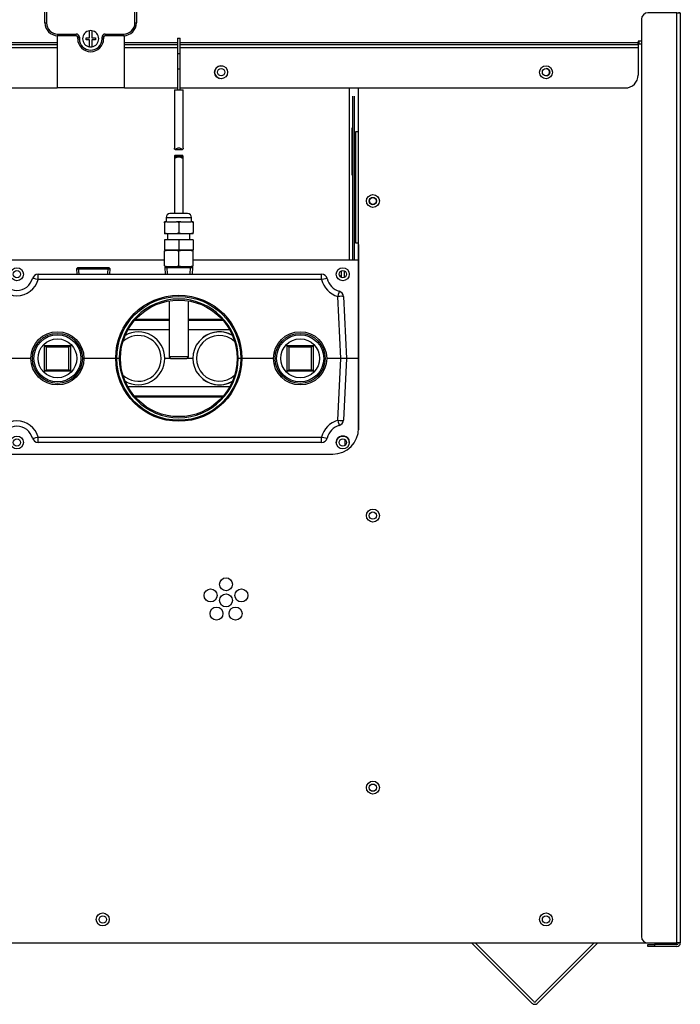
# Model space of a CAD drawing. Units: inches. Extents: x 4 to 223, y 5 to 38.
# Drawn here: x 96 to 109, y 5 to 24 of the extents above; entities that cross this region are included whole.
import ezdxf
from ezdxf.lldxf.tags import DXFTag

# ---------------------------------------------------------------- set-up
doc = ezdxf.new("R2010")
doc.units = ezdxf.units.IN
doc.header["$MEASUREMENT"] = 0
for name, color, linetype in [('BRS2400', 7, 'Continuous'), ('BRS2401', 7, 'Continuous'), ('CHN0752', 7, 'Continuous'), ('FIB20101', 7, 'Continuous'), ('FIB2420', 7, 'Continuous'), ('JKD60018', 7, 'Continuous'), ('JKD60026', 7, 'Continuous'), ('JKD60032', 7, 'Continuous'), ('JKD60040', 7, 'Continuous'), ('JKD60044', 7, 'Continuous'), ('JKD60051', 7, 'Continuous'), ('JKD60052', 7, 'Continuous'), ('JKD60053', 7, 'Continuous'), ('JKD60063', 7, 'Continuous'), ('JKD6009', 7, 'Continuous'), ('JKE60072', 7, 'Continuous'), ('JKE6424', 7, 'Continuous'), ('MSC20176', 7, 'Continuous'), ('TST2050', 7, 'Continuous'), ('TUB40014', 7, 'Continuous'), ('WTR4400', 7, 'Continuous'), ('WTR4401', 7, 'Continuous')]:
    doc.layers.add(name, color=color, linetype=linetype)
tags = doc.linetypes.add('HIDDEN2', pattern=[0.1875, 0.125, -0.0625]).pattern_tags.tags
tags[6:7] = [DXFTag(74, 4), DXFTag(75, 0), DXFTag(340, '0'), DXFTag(46, 0.0), DXFTag(50, 0.0), DXFTag(44, 0.0), DXFTag(45, 0.0)]
tags[4:5] = [DXFTag(74, 4), DXFTag(75, 0), DXFTag(340, '0'), DXFTag(46, 0.0), DXFTag(50, 0.0), DXFTag(44, 0.0), DXFTag(45, 0.0)]

# ---------------------------------------------------------------- blocks, each defined once
blk = doc.blocks.new('SE98')
at = {"layer": 'JKD60063', "color": 7, "linetype": 'Continuous'}
for p, q in [((108.909, 23.999), (108.352, 23.999)), ((108.909, 23.999), (108.977, 23.999)), ((108.909, 6.031), (108.909, 23.999)), ((108.977, 23.999), (108.977, 6.031)), ((108.227, 23.874), (108.227, 6.156)), ((108.352, 6.031), (108.909, 6.031)), ((108.352, 5.963), (108.352, 5.999)), ((108.352, 5.999), (108.477, 5.999)), ((108.477, 5.963), (108.352, 5.963)), ((108.909, 5.999), (108.477, 5.999)), ((108.477, 5.999), (108.477, 5.963)), ((108.909, 5.963), (108.477, 5.963)), ((108.977, 6.031), (108.909, 6.031))]:
    blk.add_line(p, q, dxfattribs=at)
for centre, radius, start, end in [((108.352, 23.874), 0.125, 90, 180), ((108.909, 23.967), 0.068, 28.0725, 60.9683), ((108.352, 6.156), 0.125, 180, 270), ((108.909, 6.031), 0.068, 270, 0), ((108.909, 6.031), 0.032, 270, 0)]:
    blk.add_arc(centre, radius, start, end, dxfattribs=at)
blk = doc.blocks.new('SE100')
at = {"layer": 'JKD60053', "color": 7, "linetype": 'Continuous'}
for p, q in [((90.943, 23.418), (86.842, 23.418)), ((92.888, 23.418), (92.201, 23.418)), ((96.944, 23.418), (93.203, 23.418)), ((99.27, 23.418), (98.244, 23.418)), ((108.164, 23.418), (99.32, 23.418))]:
    blk.add_line(p, q, dxfattribs=at)
blk = doc.blocks.new('SE101')
at = {"layer": 'JKD60053', "color": 7, "linetype": 'Continuous'}
for p, q in [((90.914, 23.322), (86.842, 23.322)), ((92.848, 23.322), (92.23, 23.322)), ((96.944, 23.322), (93.242, 23.322)), ((99.27, 23.322), (98.244, 23.322)), ((108.164, 23.322), (99.32, 23.322))]:
    blk.add_line(p, q, dxfattribs=at)
blk = doc.blocks.new('SE102')
at = {"layer": 'JKD60053', "color": 7, "linetype": 'Continuous'}
for p, q in [((86.842, 23.388), (90.929, 23.388)), ((92.215, 23.388), (92.888, 23.388)), ((93.203, 23.388), (96.944, 23.388)), ((98.244, 23.388), (99.27, 23.388)), ((99.32, 23.388), (108.164, 23.388))]:
    blk.add_line(p, q, dxfattribs=at)
blk = doc.blocks.new('SE104')
at = {"layer": 'JKD60053', "color": 7, "linetype": 'Continuous'}
for p, q in [((87.092, 22.547), (90.913, 22.547)), ((94.396, 22.547), (96.944, 22.547)), ((98.244, 22.547), (99.27, 22.547)), ((99.32, 22.547), (107.914, 22.547))]:
    blk.add_line(p, q, dxfattribs=at)
blk = doc.blocks.new('SE105')
at = {"layer": 'JKD60053', "color": 7, "linetype": 'Continuous'}
for p, q in [((86.711, 35.254), (86.779, 35.254)), ((86.711, 23.454), (86.711, 35.254)), ((86.779, 35.317), (86.779, 35.254)), ((86.779, 35.254), (86.779, 23.454)), ((86.779, 23.454), (86.711, 23.454)), ((86.779, 23.454), (86.842, 23.454)), ((86.842, 23.454), (86.842, 23.418)), ((86.842, 23.388), (86.842, 23.418)), ((108.227, 23.454), (108.164, 23.454)), ((108.164, 23.454), (108.164, 23.418)), ((108.164, 23.388), (108.164, 23.418)), ((86.842, 23.388), (86.842, 23.322)), ((86.842, 23.322), (86.842, 22.797)), ((108.164, 23.388), (108.164, 23.322)), ((108.164, 23.322), (108.164, 22.797))]:
    blk.add_line(p, q, dxfattribs=at)
for centre, radius in [((92.192, 35.691), 0.065), ((100.112, 35.691), 0.065), ((106.385, 35.691), 0.065), ((106.087, 34.538), 0.438), ((106.087, 32.611), 0.438), ((106.087, 30.685), 0.438), ((106.087, 28.758), 0.438), ((93.094, 26.295), 0.438), ((95.344, 26.295), 0.438), ((102.844, 26.295), 0.438), ((105.506, 26.295), 0.438), ((104.175, 25.331), 0.438), ((106.837, 25.331), 0.438), ((100.112, 22.851), 0.125), ((106.385, 22.851), 0.125)]:
    blk.add_circle(centre, radius, dxfattribs=at)
for centre, start, end in [((87.092, 22.797), 180, 270), ((107.914, 22.797), 270, 0)]:
    blk.add_arc(centre, 0.25, start, end, dxfattribs=at)
blk = doc.blocks.new('SE108')
at = {"layer": 'JKD60052', "color": 7, "linetype": 'Continuous'}
for p, q in [((86.711, 23.392), (86.779, 23.392)), ((86.711, 6.032), (86.711, 23.392)), ((86.779, 23.392), (86.779, 6.032)), ((86.842, 23.392), (86.779, 23.392)), ((108.227, 23.392), (108.164, 23.392)), ((89.537, 22.547), (89.537, 15.974)), ((102.767, 15.974), (102.767, 22.547)), ((90.037, 15.474), (102.267, 15.474)), ((86.779, 6.032), (86.711, 6.032)), ((86.779, 6.032), (108.341, 6.032))]:
    blk.add_line(p, q, dxfattribs=at)
for centre in [(89.261, 20.364), (103.043, 20.364), (103.043, 14.287), (100.207, 12.96), (99.909, 12.744), (100.207, 12.647), (100.504, 12.744), (100.023, 12.394), (100.391, 12.394), (103.043, 9.032), (89.268, 6.485), (97.827, 6.485), (106.385, 6.485)]:
    blk.add_circle(centre, 0.125, dxfattribs=at)
for centre, start, end in [((90.037, 15.974), 180, 270), ((102.267, 15.974), 270, 0)]:
    blk.add_arc(centre, 0.5, start, end, dxfattribs=at)
blk = doc.blocks.new('SE109')
at = {"layer": 'JKD60018', "color": 7, "linetype": 'Continuous'}
for p, q in [((86.817, 6.031), (86.877, 6.031)), ((86.877, 6.031), (86.877, 6.032)), ((86.909, 6.032), (86.909, 6.031)), ((86.909, 6.031), (108.352, 6.031))]:
    blk.add_line(p, q, dxfattribs=at)
for centre in [(89.272, 6.485), (97.829, 6.485), (106.385, 6.485)]:
    blk.add_circle(centre, 0.0705, dxfattribs=at)
blk = doc.blocks.new('SE110')
at = {"layer": 'JKD6009', "color": 7, "linetype": 'Continuous'}
for p, q in [((106.11, 4.87), (104.949, 6.031)), ((106.144, 4.904), (105.017, 6.031)), ((107.317, 6.031), (106.19, 4.904)), ((107.385, 6.031), (106.223, 4.87))]:
    blk.add_line(p, q, dxfattribs=at)
for radius in [0.08, 0.032]:
    blk.add_arc((106.167, 4.926), radius, 225, 315, dxfattribs=at)
blk = doc.blocks.new('SE114')
at = {"layer": 'JKD60026', "color": 7, "linetype": 'Continuous'}
for p, q in [((102.767, 21.701), (102.707, 21.701)), ((102.707, 21.701), (102.707, 19.553)), ((102.707, 19.553), (102.767, 19.553))]:
    blk.add_line(p, q, dxfattribs=at)
for centre in [(103.042, 20.363), (89.879, 18.949), (96.17, 18.949), (102.461, 18.949), (89.879, 15.699), (96.17, 15.699), (102.461, 15.699), (103.042, 14.286), (103.042, 9.031)]:
    blk.add_circle(centre, 0.0705, dxfattribs=at)
blk = doc.blocks.new('SE116')
at = {"layer": 'JKE6424', "color": 7, "linetype": 'Continuous'}
blk.add_line((102.428, 19.011), (102.428, 18.887), dxfattribs=at)
blk = doc.blocks.new('SE124')
at = {"layer": 'JKD60044', "color": 7, "linetype": 'Continuous'}
for start, end in [(0, 89.2932), (270, 0)]:
    blk.add_arc((106.384, 22.851), 0.0705, start, end, dxfattribs=at)
blk = doc.blocks.new('SE125')
at = {"layer": 'JKD60044', "color": 7, "linetype": 'Continuous'}
for centre in [(100.112, 22.851), (106.385, 22.851)]:
    blk.add_circle(centre, 0.0705, dxfattribs=at)
blk = doc.blocks.new('SE132')
at = {"layer": 'JKD60040', "color": 7, "linetype": 'Continuous'}
for p, q in [((102.644, 20.86), (102.644, 21.78)), ((89.537, 20.86), (89.822, 20.86))]:
    blk.add_line(p, q, dxfattribs=at)
blk = doc.blocks.new('SE134')
at = {"layer": 'JKD60051', "color": 7, "linetype": 'Continuous'}
for p, q in [((91.053, 19.223), (89.721, 19.223)), ((92.16, 19.223), (92.091, 19.223)), ((94.26, 19.223), (93.93, 19.223)), ((99.02, 19.223), (95.13, 19.223)), ((102.583, 19.223), (99.571, 19.223))]:
    blk.add_line(p, q, dxfattribs=at)
blk = doc.blocks.new('SE135')
at = {"layer": 'JKD60051', "color": 7, "linetype": 'Continuous'}
for p, q in [((89.721, 19.223), (89.721, 22.547)), ((102.583, 22.547), (102.583, 19.223)), ((102.649, 22.391), (102.649, 19.223)), ((102.679, 22.391), (102.679, 19.223)), ((89.625, 19.223), (89.625, 20.86)), ((89.656, 19.223), (89.656, 20.86)), ((89.625, 19.223), (89.537, 19.223)), ((89.656, 19.223), (89.625, 19.223)), ((89.721, 19.223), (89.656, 19.223)), ((102.649, 19.223), (102.583, 19.223)), ((102.679, 19.223), (102.649, 19.223)), ((102.766, 19.223), (102.679, 19.223))]:
    blk.add_line(p, q, dxfattribs=at)
for centre in [(89.261, 20.363), (103.043, 20.363)]:
    blk.add_circle(centre, 0.065, dxfattribs=at)
blk.add_arc((100.112, 22.851), 0.125, 73.3112, 253.2899, dxfattribs=at)
blk = doc.blocks.new('SE136')
at = {"layer": 'JKD60032', "color": 7, "linetype": 'Continuous'}
for start, end in [(0, 180.0055), (359.9767, 0)]:
    blk.add_arc((102.461, 15.699), 0.125, start, end, dxfattribs=at)
blk = doc.blocks.new('SE137')
at = {"layer": 'JKD60032', "color": 7, "linetype": 'Continuous'}
for p, q in [((102.767, 19.521), (102.766, 19.521)), ((102.766, 19.521), (102.766, 15.941))]:
    blk.add_line(p, q, dxfattribs=at)
blk = doc.blocks.new('SE143')
at = {"layer": 'JKE60072', "color": 7, "linetype": 'Continuous'}
for p, q in [((108.164, 23.438), (108.175, 23.438)), ((108.175, 23.438), (108.175, 23.392))]:
    blk.add_line(p, q, dxfattribs=at)
blk = doc.blocks.new('SE159')
at = {"layer": 'WTR4400', "color": 7, "linetype": 'Continuous'}
for p, q in [((99.108, 18.075), (98.456, 18.075)), ((100.135, 18.075), (99.482, 18.075))]:
    blk.add_line(p, q, dxfattribs=at)
blk = doc.blocks.new('SE160')
at = {"layer": 'WTR4400', "color": 7, "linetype": 'Continuous'}
for p, q in [((99.108, 18.053), (98.437, 18.053)), ((100.154, 18.053), (99.482, 18.053))]:
    blk.add_line(p, q, dxfattribs=at)
blk = doc.blocks.new('SE161')
at = {"layer": 'WTR4400', "color": 7, "linetype": 'Continuous'}
for p, q in [((99.108, 17.876), (98.313, 17.876)), ((100.277, 17.876), (99.482, 17.876))]:
    blk.add_line(p, q, dxfattribs=at)
blk = doc.blocks.new('SE166')
at = {"layer": 'WTR4400', "color": 7, "linetype": 'Continuous'}
for p, q in [((99.138, 17.324), (99.03, 17.324)), ((99.56, 17.324), (99.452, 17.324))]:
    blk.add_line(p, q, dxfattribs=at)
blk = doc.blocks.new('SE167')
at = {"layer": 'WTR4400', "color": 7, "linetype": 'Continuous'}
for p, q in [((90.288, 18.845), (90.288, 18.949)), ((90.8, 19.009), (90.69, 19.009)), ((90.69, 19.009), (90.69, 18.949)), ((90.8, 19.009), (90.8, 19.009)), ((90.8, 19.009), (90.8, 18.949)), ((90.868, 19.009), (90.8, 19.009)), ((90.8, 19.009), (90.8, 18.949)), ((90.995, 19.009), (90.868, 19.009)), ((90.868, 19.009), (90.868, 18.949)), ((91.054, 19.009), (90.995, 19.009)), ((90.995, 19.009), (90.995, 18.949)), ((92.184, 19.009), (92.09, 19.009)), ((92.204, 19.009), (92.184, 19.009)), ((92.184, 19.009), (92.184, 18.949)), ((95.763, 18.845), (95.763, 18.949)), ((96.578, 18.949), (102.052, 18.949)), ((96.578, 18.845), (96.578, 18.949)), ((102.052, 18.845), (96.578, 18.845)), ((102.052, 18.845), (102.052, 18.949)), ((89.805, 17.324), (89.868, 18.52)), ((89.978, 18.52), (89.915, 17.324)), ((102.425, 17.324), (102.363, 18.52)), ((102.473, 18.52), (102.535, 17.324)), ((89.805, 17.324), (89.537, 17.324)), ((89.868, 16.128), (89.805, 17.324)), ((89.915, 17.324), (89.805, 17.324)), ((89.915, 17.324), (89.978, 16.128)), ((90.19, 17.324), (89.915, 17.324)), ((91.565, 17.324), (91.215, 17.324)), ((92.781, 17.324), (92.776, 17.324)), ((93.314, 17.324), (93.311, 17.324)), ((94.826, 17.324), (94.525, 17.324)), ((96.44, 17.324), (95.951, 17.324)), ((98.147, 17.324), (97.465, 17.324)), ((99.03, 17.324), (99.026, 17.324)), ((99.564, 17.324), (99.56, 17.324)), ((101.126, 17.324), (100.443, 17.324)), ((102.425, 17.324), (102.151, 17.324)), ((102.363, 16.128), (102.425, 17.324)), ((102.535, 17.324), (102.425, 17.324)), ((102.535, 17.324), (102.473, 16.128)), ((102.766, 17.324), (102.535, 17.324)), ((93.919, 16.773), (92.171, 16.773)), ((100.277, 16.773), (98.313, 16.773)), ((93.778, 16.595), (92.313, 16.595)), ((93.756, 16.573), (92.335, 16.573)), ((100.154, 16.595), (98.437, 16.595)), ((100.135, 16.573), (98.456, 16.573)), ((90.288, 15.803), (95.763, 15.803)), ((90.288, 15.699), (90.288, 15.803)), ((95.763, 15.699), (95.763, 15.803)), ((96.578, 15.803), (102.052, 15.803)), ((96.578, 15.699), (96.578, 15.803)), ((102.052, 15.699), (102.052, 15.803)), ((95.763, 15.699), (90.288, 15.699)), ((102.052, 15.699), (96.578, 15.699))]:
    blk.add_line(p, q, dxfattribs=at)
for centre, radius in [((89.879, 18.949), 0.125), ((96.17, 18.949), 0.125), ((102.461, 18.949), 0.125), ((99.295, 17.324), 1.126), ((89.879, 15.699), 0.125), ((96.17, 15.699), 0.125), ((102.461, 15.699), 0.125)]:
    blk.add_circle(centre, radius, dxfattribs=at)
at = {"layer": 'WTR4400', "color": 7, "linetype": 'HIDDEN2'}
for centre, radius in [((99.295, 17.326), 1.218), ((99.295, 17.324), 1.196)]:
    blk.add_circle(centre, radius, dxfattribs=at)
at = {"layer": 'WTR4400', "color": 7, "linetype": 'Continuous'}
for centre, radius, start, end in [((89.848, 18.949), 0.344, 286.6414, 345.9782), ((89.848, 18.955), 0.454, 286.6414, 345.9782), ((90.288, 18.839), 0.11, 90, 165.9782), ((95.763, 18.839), 0.11, 15.1131, 90), ((96.17, 18.955), 0.422, 195.1131, 344.8869), ((96.17, 18.949), 0.312, 195.1131, 344.8869), ((96.578, 18.839), 0.11, 90, 164.8869), ((102.052, 18.839), 0.11, 14.0218, 90), ((102.493, 18.955), 0.454, 194.0218, 253.3586), ((102.493, 18.949), 0.344, 194.0218, 253.3586), ((89.978, 18.514), 0.11, 106.6414, 177), ((99.295, 17.322), 1.148, 0.0938, 179.9062), ((102.363, 18.514), 0.11, 3, 73.3586), ((92.264, 17.324), 0.512, 52.9468, 104.2074), ((100.076, 17.324), 0.512, 60.2456, 126.8934), ((92.265, 17.33), 0.516, 306.6434, 359.3611), ((93.827, 17.33), 0.516, 180.6389, 224.775), ((99.295, 17.326), 1.148, 180.0938, 359.9062), ((92.264, 17.324), 0.512, 255.7926, 307.0532), ((100.076, 17.324), 0.512, 233.1066, 299.7544), ((89.978, 16.134), 0.11, 183, 253.3586), ((89.848, 15.699), 0.344, 14.0218, 73.3586), ((89.848, 15.693), 0.454, 14.0218, 73.3586), ((96.17, 15.693), 0.422, 15.1131, 164.8869), ((96.17, 15.699), 0.312, 15.1131, 164.8869), ((102.493, 15.693), 0.454, 106.6414, 165.9782), ((102.493, 15.699), 0.344, 106.6414, 165.9782), ((102.363, 16.134), 0.11, 286.6414, 357), ((90.288, 15.809), 0.11, 194.0218, 270), ((95.763, 15.809), 0.11, 270, 344.8869), ((96.578, 15.809), 0.11, 195.1131, 270), ((102.052, 15.809), 0.11, 270, 345.9782)]:
    blk.add_arc(centre, radius, start, end, dxfattribs=at)
for centre, major_axis, ratio, start_param, end_param in [((90.288, 18.839), (0.107, -0.027), 0.050781, 1.583477, 3.141593), ((95.763, 18.839), (-0.106, -0.029), 0.050531, 3.141593, 4.698743), ((96.578, 18.839), (0.106, -0.029), 0.050531, 1.584442, 3.141593), ((102.052, 18.839), (-0.107, -0.027), 0.050781, 3.141593, 4.699708), ((89.978, 18.514), (0.11, -0.006), 0.052264, 1.573535, 3.141593), ((89.978, 18.514), (0.032, -0.105), 0.015007, 1.620961, 3.141593), ((102.363, 18.514), (-0.032, -0.105), 0.015007, 3.141593, 4.662224), ((102.363, 18.514), (-0.11, -0.006), 0.052264, 3.141593, 4.70965), ((89.978, 16.134), (-0.11, -0.006), 0.052264, 0, 1.568057), ((89.978, 16.134), (-0.032, -0.105), 0.015007, 0, 1.520631), ((102.363, 16.134), (0.11, -0.006), 0.052264, 4.715128, 6.283185), ((102.363, 16.134), (0.032, -0.105), 0.015007, 4.762554, 6.283185), ((90.288, 15.809), (-0.107, -0.027), 0.050781, 0, 1.558115), ((95.763, 15.809), (0.106, -0.029), 0.050531, 4.726035, 6.283185), ((96.578, 15.809), (-0.106, -0.029), 0.050531, 0, 1.557151), ((102.052, 15.809), (0.107, -0.027), 0.050781, 4.72507, 6.283185)]:
    blk.add_ellipse(centre, major_axis=major_axis, ratio=ratio, start_param=start_param, end_param=end_param, dxfattribs=at)
blk = doc.blocks.new('SE168')
at = {"layer": 'WTR4401', "color": 7, "linetype": 'Continuous'}
for centre, start, end in [((90.036, 18.855), 133.4609, 164.2507), ((102.3, 18.855), 17.7602, 42.9436)]:
    blk.add_arc(centre, 0.125, start, end, dxfattribs=at)
blk = doc.blocks.new('SE169')
at = {"layer": 'BRS2400', "color": 7, "linetype": 'Continuous'}
for p, q in [((101.388, 17.074), (101.388, 17.574)), ((101.388, 17.574), (101.888, 17.574)), ((101.42, 17.543), (101.388, 17.574)), ((101.857, 17.543), (101.42, 17.543)), ((101.42, 17.543), (101.42, 17.105)), ((101.857, 17.543), (101.888, 17.574)), ((101.857, 17.105), (101.857, 17.543)), ((101.888, 17.574), (101.888, 17.074)), ((101.388, 17.074), (101.42, 17.105)), ((101.888, 17.074), (101.388, 17.074)), ((101.42, 17.105), (101.857, 17.105)), ((101.888, 17.074), (101.857, 17.105))]:
    blk.add_line(p, q, dxfattribs=at)
for radius in [0.513, 0.483, 0.375]:
    blk.add_circle((101.638, 17.324), radius, dxfattribs=at)
at = {"layer": 'BRS2400', "color": 7, "linetype": 'HIDDEN2'}
blk.add_circle((101.638, 17.324), 0.455, dxfattribs=at)
blk = doc.blocks.new('SE172')
at = {"layer": 'BRS2400', "color": 7, "linetype": 'Continuous'}
for p, q in [((96.702, 17.074), (96.702, 17.574)), ((96.702, 17.574), (97.202, 17.574)), ((96.734, 17.543), (96.702, 17.574)), ((97.171, 17.543), (96.734, 17.543)), ((96.734, 17.543), (96.734, 17.105)), ((97.171, 17.543), (97.202, 17.574)), ((97.171, 17.105), (97.171, 17.543)), ((97.202, 17.574), (97.202, 17.074)), ((96.702, 17.074), (96.734, 17.105)), ((97.202, 17.074), (96.702, 17.074)), ((96.734, 17.105), (97.171, 17.105)), ((97.202, 17.074), (97.171, 17.105))]:
    blk.add_line(p, q, dxfattribs=at)
for radius in [0.513, 0.483, 0.375]:
    blk.add_circle((96.952, 17.324), radius, dxfattribs=at)
at = {"layer": 'BRS2400', "color": 7, "linetype": 'HIDDEN2'}
blk.add_circle((96.952, 17.324), 0.455, dxfattribs=at)
blk = doc.blocks.new('SE173')
at = {"layer": 'BRS2401', "color": 7, "linetype": 'Continuous'}
for p, q in [((97.337, 19.074), (97.318, 19.054)), ((97.318, 19.054), (97.972, 19.054)), ((97.318, 19.054), (97.325, 18.949)), ((97.954, 19.074), (97.337, 19.074)), ((97.972, 19.054), (97.954, 19.074)), ((97.966, 18.949), (97.972, 19.054))]:
    blk.add_line(p, q, dxfattribs=at)
at = {"layer": 'BRS2401', "color": 7, "linetype": 'HIDDEN2'}
for p, q in [((97.369, 18.952), (97.361, 19.074)), ((97.922, 18.952), (97.929, 19.074))]:
    blk.add_line(p, q, dxfattribs=at)
blk = doc.blocks.new('SE175')
at = {"layer": 'TUB40014', "color": 7, "linetype": 'Continuous'}
for start, end in [(0, 132.4792), (227.5208, 0)]:
    blk.add_arc((98.514, 17.324), 0.441, start, end, dxfattribs=at)
blk = doc.blocks.new('SE176')
at = {"layer": 'TUB40014', "color": 7, "linetype": 'Continuous'}
for start, end in [(0, 120.0244), (239.9756, 0)]:
    blk.add_arc((98.514, 17.324), 0.51, start, end, dxfattribs=at)
blk = doc.blocks.new('SE183')
at = {"layer": 'TUB40014', "color": 7, "linetype": 'Continuous'}
for radius, start, end in [(0.51, 59.9756, 300.0244), (0.441, 47.5208, 312.4792)]:
    blk.add_arc((100.076, 17.324), radius, start, end, dxfattribs=at)
blk = doc.blocks.new('SE190')
at = {"layer": 'FIB2420', "color": 7, "linetype": 'Continuous'}
for p, q in [((89.88, 15.77), (89.88, 15.629)), ((102.505, 15.644), (102.505, 15.754))]:
    blk.add_line(p, q, dxfattribs=at)
blk = doc.blocks.new('SE192')
at = {"layer": 'FIB20101', "color": 7, "linetype": 'Continuous'}
blk.add_line((102.488, 19.014), (102.488, 18.884), dxfattribs=at)
blk = doc.blocks.new('SE197')
at = {"layer": 'MSC20176', "color": 7, "linetype": 'Continuous'}
for p, q in [((97.574, 28.637), (97.574, 28.772)), ((97.614, 28.772), (97.614, 28.637)), ((96.959, 28.557), (97.313, 28.557)), ((96.959, 28.557), (96.959, 28.526)), ((97.313, 28.557), (97.313, 28.526)), ((97.344, 28.588), (97.344, 28.617)), ((97.375, 28.617), (97.344, 28.617)), ((97.375, 28.588), (97.344, 28.588)), ((97.375, 28.617), (97.375, 28.588)), ((97.504, 28.597), (97.504, 28.637)), ((97.504, 28.637), (97.574, 28.637)), ((97.574, 28.597), (97.504, 28.597)), ((97.574, 28.462), (97.574, 28.597)), ((97.614, 28.637), (97.684, 28.637)), ((97.684, 28.597), (97.614, 28.597)), ((97.614, 28.597), (97.614, 28.462)), ((97.684, 28.637), (97.684, 28.597)), ((97.813, 28.588), (97.813, 28.617)), ((97.813, 28.617), (97.844, 28.617)), ((97.813, 28.588), (97.844, 28.588)), ((97.844, 28.617), (97.844, 28.588)), ((97.875, 28.557), (98.229, 28.557)), ((97.875, 28.526), (97.875, 28.557)), ((98.229, 28.526), (98.229, 28.557)), ((97.313, 28.526), (96.959, 28.526)), ((98.229, 28.526), (97.875, 28.526)), ((96.709, 23.807), (96.709, 28.307)), ((96.709, 28.307), (96.74, 28.307)), ((96.74, 28.307), (96.74, 23.807)), ((98.448, 23.807), (98.448, 28.307)), ((98.448, 28.307), (98.479, 28.307)), ((98.479, 28.307), (98.479, 23.807)), ((96.709, 23.807), (96.74, 23.807)), ((98.448, 23.807), (98.479, 23.807)), ((96.959, 23.588), (97.313, 23.588)), ((96.959, 23.557), (96.959, 23.588)), ((97.313, 23.557), (97.313, 23.588)), ((97.574, 23.518), (97.574, 23.653)), ((97.614, 23.653), (97.614, 23.518)), ((97.875, 23.588), (98.229, 23.588)), ((97.875, 23.588), (97.875, 23.557)), ((98.229, 23.588), (98.229, 23.557)), ((96.944, 23.557), (96.944, 22.547)), ((97.313, 23.557), (96.959, 23.557)), ((97.344, 23.498), (97.344, 23.526)), ((97.344, 23.526), (97.375, 23.526)), ((97.344, 23.498), (97.375, 23.498)), ((97.375, 23.526), (97.375, 23.498)), ((97.504, 23.478), (97.504, 23.518)), ((97.504, 23.518), (97.574, 23.518)), ((97.574, 23.478), (97.504, 23.478)), ((97.574, 23.343), (97.574, 23.478)), ((97.614, 23.518), (97.684, 23.518)), ((97.684, 23.478), (97.614, 23.478)), ((97.614, 23.478), (97.614, 23.343)), ((97.684, 23.518), (97.684, 23.478)), ((97.813, 23.498), (97.813, 23.526)), ((97.844, 23.526), (97.813, 23.526)), ((97.844, 23.498), (97.813, 23.498)), ((97.844, 23.526), (97.844, 23.498)), ((98.229, 23.557), (97.875, 23.557)), ((98.244, 22.547), (98.244, 23.557)), ((98.244, 22.547), (96.944, 22.547))]:
    blk.add_line(p, q, dxfattribs=at)
for centre, radius, start, end in [((97.594, 28.617), 0.25, 0, 180), ((97.594, 28.617), 0.219, 0, 180), ((97.594, 28.617), 0.156, 97.354, 262.646), ((97.594, 28.617), 0.156, 82.646, 97.354), ((97.594, 28.617), 0.156, 277.354, 82.646), ((96.959, 28.307), 0.25, 90, 180), ((97.313, 28.588), 0.062, 270, 0), ((97.313, 28.588), 0.031, 270, 0), ((97.875, 28.588), 0.062, 180, 270), ((97.875, 28.588), 0.031, 180, 270), ((98.229, 28.307), 0.25, 0, 90), ((96.959, 28.307), 0.219, 90, 180), ((97.594, 28.617), 0.156, 262.646, 277.354), ((98.229, 28.307), 0.219, 0, 90), ((96.959, 23.807), 0.25, 180, 270), ((96.959, 23.807), 0.219, 180, 270), ((98.229, 23.807), 0.219, 270, 0), ((98.229, 23.807), 0.25, 270, 0), ((97.313, 23.526), 0.062, 0, 90), ((97.594, 23.498), 0.156, 97.354, 262.646), ((97.594, 23.498), 0.156, 82.646, 97.354), ((97.594, 23.498), 0.156, 277.354, 82.646), ((97.875, 23.526), 0.062, 90, 180), ((97.313, 23.526), 0.031, 0, 90), ((97.594, 23.498), 0.25, 180, 0), ((97.594, 23.498), 0.219, 180, 0), ((97.875, 23.526), 0.031, 90, 180), ((97.594, 23.498), 0.156, 262.646, 277.354)]:
    blk.add_arc(centre, radius, start, end, dxfattribs=at)
blk = doc.blocks.new('SE205')
at = {"layer": 'TST2050', "color": 7, "linetype": 'Continuous'}
for points, knots in [([(99.222, 21.24), (99.219, 21.24), (99.217, 21.24), (99.211, 21.235), (99.21, 21.228), (99.21, 21.218)], [0.8190744, 0.8190744, 0.8190744, 0.8190744, 0.875, 0.875, 1, 1, 1, 1]), ([(99.38, 21.218), (99.38, 21.228), (99.379, 21.235), (99.374, 21.24), (99.371, 21.24), (99.369, 21.24)], [0, 0, 0, 0, 0.125, 0.125, 0.1807905, 0.1807905, 0.1807905, 0.1807905])]:
    blk.add_open_spline(points, degree=3, knots=knots, dxfattribs=at)
blk = doc.blocks.new('SE206')
at = {"layer": 'TST2050', "color": 7, "linetype": 'Continuous'}
for p, q in [((99.27, 23.511), (99.32, 23.511)), ((99.27, 23.511), (99.27, 23.211)), ((99.32, 23.211), (99.32, 23.511)), ((99.27, 23.211), (99.32, 23.211)), ((99.27, 23.211), (99.27, 22.935)), ((99.32, 22.935), (99.32, 23.211)), ((99.27, 22.935), (99.27, 22.511)), ((99.32, 22.511), (99.32, 22.935)), ((99.21, 22.511), (99.38, 22.511)), ((99.21, 22.511), (99.21, 21.386)), ((99.38, 21.386), (99.38, 22.511)), ((99.222, 21.361), (99.368, 21.361)), ((99.38, 21.218), (99.21, 21.218)), ((99.21, 21.218), (99.21, 20.119)), ((99.368, 21.241), (99.222, 21.241)), ((99.38, 20.119), (99.38, 21.218)), ((99.05, 20.044), (99.54, 20.044)), ((99.05, 20.044), (99.05, 19.962)), ((99.465, 20.119), (99.125, 20.119)), ((99.54, 19.962), (99.54, 20.044)), ((99.062, 19.962), (99.02, 19.962)), ((99.02, 19.941), (99.02, 19.962)), ((99.02, 19.941), (99.02, 19.752)), ((99.062, 19.962), (99.253, 19.962)), ((99.337, 19.962), (99.253, 19.962)), ((99.295, 19.941), (99.295, 19.752)), ((99.337, 19.962), (99.528, 19.962)), ((99.57, 19.962), (99.528, 19.962)), ((99.57, 19.962), (99.57, 19.941)), ((99.57, 19.941), (99.57, 19.752)), ((99.02, 19.752), (99.02, 19.731)), ((99.062, 19.731), (99.02, 19.731)), ((99.02, 19.611), (99.02, 19.411)), ((99.295, 19.611), (99.02, 19.611)), ((99.253, 19.731), (99.062, 19.731)), ((99.08, 19.731), (99.08, 19.611)), ((99.337, 19.731), (99.253, 19.731)), ((99.295, 19.611), (99.295, 19.411)), ((99.57, 19.611), (99.295, 19.611)), ((99.528, 19.731), (99.337, 19.731)), ((99.51, 19.611), (99.51, 19.731)), ((99.57, 19.731), (99.528, 19.731)), ((99.57, 19.731), (99.57, 19.752)), ((99.57, 19.611), (99.57, 19.411)), ((99.295, 19.411), (99.02, 19.411)), ((99.025, 19.411), (99.02, 19.409)), ((99.57, 19.411), (99.295, 19.411)), ((99.571, 19.409), (99.566, 19.411)), ((99.02, 19.109), (99.02, 19.398)), ((99.295, 19.109), (99.295, 19.398)), ((99.571, 19.109), (99.571, 19.398)), ((99.02, 19.097), (99.025, 19.096)), ((99.025, 19.096), (99.566, 19.096)), ((99.025, 19.096), (99.025, 19.076)), ((99.025, 19.076), (99.565, 19.076)), ((99.025, 19.076), (99.029, 18.949)), ((99.561, 18.949), (99.565, 19.076)), ((99.565, 19.076), (99.565, 19.096)), ((99.566, 19.096), (99.571, 19.097)), ((99.108, 18.435), (99.108, 17.354)), ((99.482, 17.354), (99.482, 18.435)), ((99.482, 17.354), (99.108, 17.354)), ((99.108, 17.354), (99.138, 17.324)), ((99.138, 17.324), (99.452, 17.324)), ((99.452, 17.324), (99.482, 17.354))]:
    blk.add_line(p, q, dxfattribs=at)
at = {"layer": 'TST2050', "color": 7, "linetype": 'HIDDEN2'}
for p, q in [((99.074, 18.951), (99.07, 19.076)), ((99.517, 18.951), (99.521, 19.076))]:
    blk.add_line(p, q, dxfattribs=at)
at = {"layer": 'TST2050', "color": 7, "linetype": 'Continuous'}
for centre, radius, start, end in [((99.125, 20.044), 0.075, 90, 180), ((99.465, 20.044), 0.075, 0, 90), ((99.157, 18.573), 0.837, 80.5216, 99.4784), ((99.433, 18.573), 0.837, 80.5216, 99.4784), ((99.157, 19.934), 0.837, 260.5216, 279.4784), ((99.433, 19.934), 0.837, 260.5216, 279.4784)]:
    blk.add_arc(centre, radius, start, end, dxfattribs=at)
blk.add_ellipse((99.295, 22.935), major_axis=(-0.025, 0), ratio=0.791384, start_param=0, end_param=3.141593, dxfattribs=at)
for points, knots in [([(99.38, 21.386), (99.38, 21.376), (99.379, 21.367), (99.372, 21.36), (99.365, 21.361), (99.349, 21.367), (99.339, 21.372), (99.319, 21.382), (99.307, 21.387), (99.283, 21.386), (99.271, 21.381), (99.251, 21.372), (99.241, 21.367), (99.225, 21.361), (99.219, 21.36), (99.211, 21.367), (99.21, 21.376), (99.21, 21.386)], [0, 0, 0, 0, 0.125, 0.125, 0.25, 0.25, 0.375, 0.375, 0.5, 0.5, 0.625, 0.625, 0.75, 0.75, 0.875, 0.875, 1, 1, 1, 1]), ([(99.21, 21.218), (99.21, 21.207), (99.211, 21.2), (99.219, 21.193), (99.226, 21.194), (99.242, 21.2), (99.251, 21.205), (99.272, 21.213), (99.283, 21.218), (99.308, 21.217), (99.319, 21.213), (99.339, 21.205), (99.349, 21.2), (99.365, 21.194), (99.372, 21.193), (99.379, 21.2), (99.38, 21.207), (99.38, 21.218)], [0, 0, 0, 0, 0.125, 0.125, 0.25, 0.25, 0.375, 0.375, 0.5, 0.5, 0.625, 0.625, 0.75, 0.75, 0.875, 0.875, 1, 1, 1, 1]), ([(99.062, 19.962), (99.054, 19.962), (99.047, 19.96), (99.035, 19.955), (99.032, 19.954), (99.025, 19.948), (99.022, 19.945), (99.02, 19.941)], [0, 0, 0, 0, 0.5, 0.5, 0.75, 0.75, 1, 1, 1, 1]), ([(99.295, 19.941), (99.293, 19.945), (99.29, 19.948), (99.284, 19.954), (99.28, 19.955), (99.269, 19.96), (99.261, 19.962), (99.253, 19.962)], [0, 0, 0, 0, 0.25, 0.25, 0.5, 0.5, 1, 1, 1, 1]), ([(99.337, 19.962), (99.329, 19.962), (99.322, 19.96), (99.31, 19.955), (99.307, 19.954), (99.3, 19.948), (99.297, 19.945), (99.295, 19.941)], [0, 0, 0, 0, 0.5, 0.5, 0.75, 0.75, 1, 1, 1, 1]), ([(99.57, 19.941), (99.568, 19.945), (99.565, 19.948), (99.559, 19.954), (99.555, 19.955), (99.544, 19.96), (99.536, 19.962), (99.528, 19.962)], [0, 0, 0, 0, 0.25, 0.25, 0.5, 0.5, 1, 1, 1, 1]), ([(99.062, 19.731), (99.054, 19.732), (99.047, 19.733), (99.035, 19.738), (99.032, 19.74), (99.025, 19.745), (99.022, 19.748), (99.02, 19.752)], [0, 0, 0, 0, 0.5, 0.5, 0.75, 0.75, 1, 1, 1, 1]), ([(99.295, 19.752), (99.293, 19.748), (99.29, 19.745), (99.284, 19.74), (99.28, 19.738), (99.269, 19.733), (99.261, 19.732), (99.253, 19.731)], [0, 0, 0, 0, 0.25, 0.25, 0.5, 0.5, 1, 1, 1, 1]), ([(99.337, 19.731), (99.329, 19.732), (99.322, 19.733), (99.31, 19.738), (99.307, 19.74), (99.3, 19.745), (99.297, 19.748), (99.295, 19.752)], [0, 0, 0, 0, 0.5, 0.5, 0.75, 0.75, 1, 1, 1, 1]), ([(99.57, 19.752), (99.568, 19.748), (99.565, 19.745), (99.559, 19.74), (99.555, 19.738), (99.544, 19.733), (99.536, 19.732), (99.528, 19.731)], [0, 0, 0, 0, 0.25, 0.25, 0.5, 0.5, 1, 1, 1, 1])]:
    blk.add_open_spline(points, degree=3, knots=knots, dxfattribs=at)

msp = doc.modelspace()

# ---------------------------------------------------------------- block references
at = {"layer": 'CHN0752'}
for name in ['SE105', 'SE197', 'SE98', 'SE100', 'SE206', 'SE143', 'SE108', 'SE102', 'SE101', 'SE135', 'SE125', 'SE124', 'SE104', 'SE132', 'SE114', 'SE205', 'SE137', 'SE134', 'SE167', 'SE173', 'SE168', 'SE116', 'SE192', 'SE159', 'SE160', 'SE183', 'SE172', 'SE175', 'SE176', 'SE161', 'SE169', 'SE166', 'SE136', 'SE190', 'SE109', 'SE110']:
    msp.add_blockref(name, (0, 0), dxfattribs=at)

doc.saveas('drawing.dxf')
